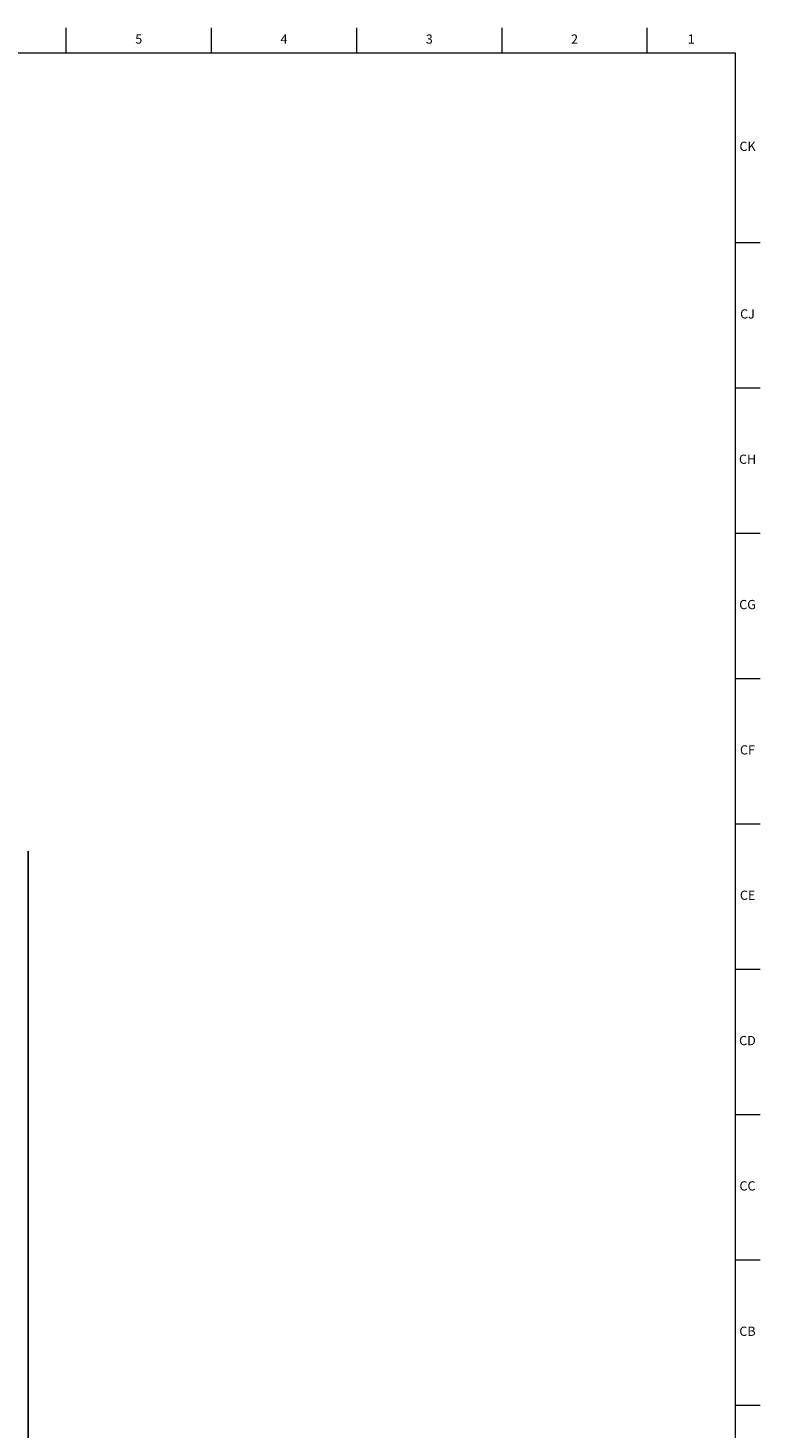
# Model space of a CAD drawing. Units: inches. Extents: x -11 to 90, y 0 to 140.
# Drawn here: x 80 to 90, y 121 to 140 of the extents above; entities that cross this region are included whole.
import ezdxf

# ---------------------------------------------------------------- set-up
doc = ezdxf.new("R2010")
doc.units = ezdxf.units.IN
doc.header["$MEASUREMENT"] = 0
doc.linetypes.add('SLD-Solid', pattern=[0])
doc.layers.add('TITLE', color=8, linetype='SLD-Solid')
doc.styles.add('SLDTEXTSTYLE1', font='GOTHIC.TTF', dxfattribs={"width": 0.913})

msp = doc.modelspace()

# ---------------------------------------------------------------- linework, layer by layer
at = {"color": 7, "linetype": 'SLD-Solid', "lineweight": 25}
msp.add_line((79.9152628, 85.2036999), (79.9152628, 128.6844982), dxfattribs=at)
at = {"layer": 'TITLE', "linetype": 'SLD-Solid', "lineweight": 18}
for p, q in [((80.4330709, 139.5), (80.4330709, 139.8346457)), ((82.4015748, 139.5), (82.4015748, 139.8346457)), ((84.3700787, 139.5), (84.3700787, 139.8346457)), ((86.3385827, 139.5), (86.3385827, 139.8346457)), ((88.3070866, 139.5), (88.3070866, 139.8346457)), ((0.5, 139.5), (89.5, 139.5)), ((89.5, 139.5), (89.5, 0.5)), ((89.5, 136.9291339), (89.8346457, 136.9291339)), ((89.5, 134.9606299), (89.8346457, 134.9606299)), ((89.5, 132.992126), (89.8346457, 132.992126)), ((89.5, 131.023622), (89.8346457, 131.023622)), ((89.5, 129.0551181), (89.8346457, 129.0551181)), ((89.5, 127.0866142), (89.8346457, 127.0866142)), ((89.5, 125.1181102), (89.8346457, 125.1181102)), ((89.5, 123.1496063), (89.8346457, 123.1496063)), ((89.5, 121.1811024), (89.8346457, 121.1811024))]:
    msp.add_line(p, q, dxfattribs=at)

# ---------------------------------------------------------------- texts
at = {"layer": 'TITLE', "char_height": 0.125, "attachment_point": 2, "style": 'SLDTEXTSTYLE1'}
for s, insert in [('5', (81.4160642, 139.7472008)), ('4', (83.3845681, 139.7472008)), ('3', (85.353072, 139.7472008)), ('2', (87.321576, 139.7472008)), ('1', (88.9022846, 139.7472008)), ('CK', (89.6656591, 138.2944449)), ('CJ', (89.6649212, 136.0247598)), ('CH', (89.6657169, 134.0562559)), ('CG', (89.6656012, 132.087752)), ('CF', (89.6646897, 130.119248)), ('CE', (89.6662667, 128.1507441)), ('CD', (89.6645306, 126.1822401)), ('CC', (89.6647187, 124.2137362)), ('CB', (89.6650948, 122.2452323))]:
    msp.add_mtext(s, dxfattribs=dict(at, insert=insert))

doc.saveas('drawing.dxf')
